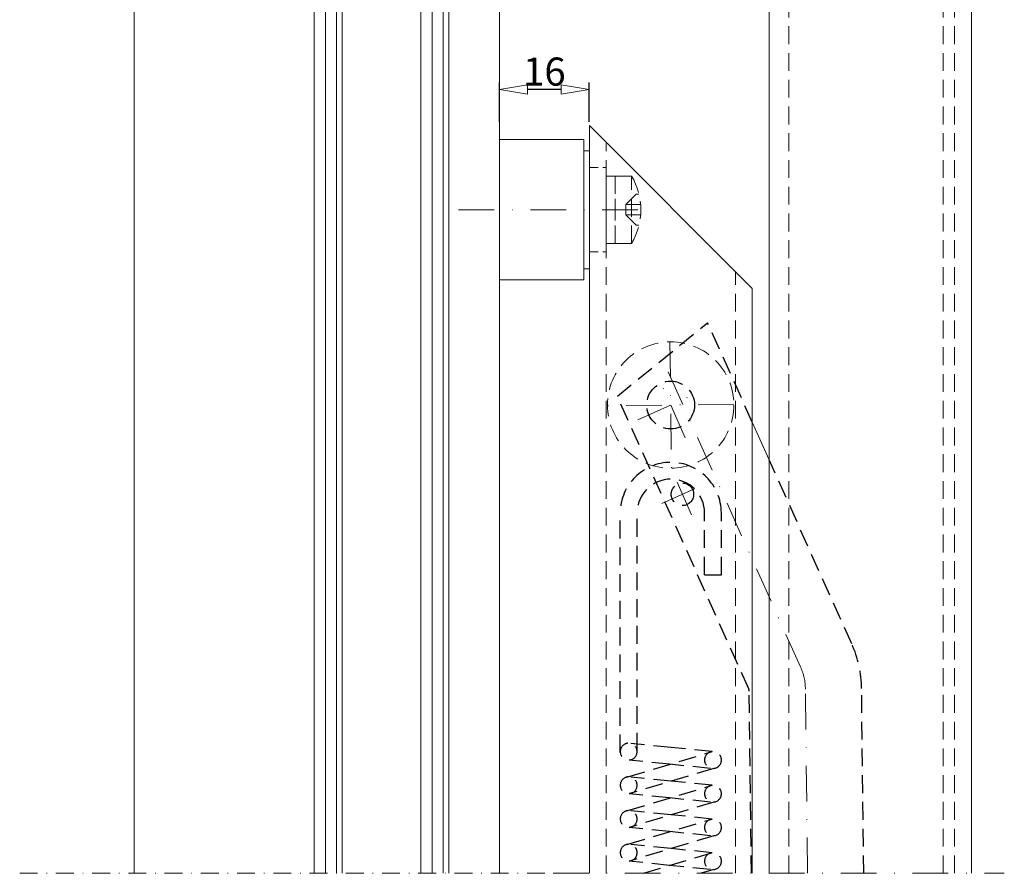
# Model space of a CAD drawing. Units: millimetres. Extents: x 3499 to 6317, y -549 to 528.
# Drawn here: x 3499 to 3675, y -114 to 38 of the extents above; entities that cross this region are included whole.
import ezdxf

# ---------------------------------------------------------------- set-up
doc = ezdxf.new("R2010")
doc.units = ezdxf.units.MM
doc.header["$LTSCALE"] = 0.5
for name, pattern in [('DASHDOT', [25.4, 12.7, -6.35, 0, -6.35]), ('HIDDEN', [9.525, 6.35, -3.175]), ('HIDDEN2', [4.7625, 3.175, -1.5875])]:
    doc.linetypes.add(name, pattern=pattern)
doc.layers.get('0').update_dxf_attribs({"linetype": 'CONTINUOUS'})
doc.layers.get('DEFPOINTS').update_dxf_attribs({"linetype": 'CONTINUOUS'})
for name, color, linetype, lineweight in [('A-0310-KOZIJN-BU', 9, 'CONTINUOUS', 0), ('DIM', 9, 'CONTINUOUS', 5), ('HL-18', 1, 'DASHDOT', 18), ('LN-35', 3, 'CONTINUOUS', 18), ('SL-25', 2, 'HIDDEN', 9), ('SL-25-2', 2, 'HIDDEN2', 9)]:
    doc.layers.add(name, color=color, linetype=linetype, lineweight=lineweight)
doc.layers.add('SL-18', color=1, linetype='HIDDEN')
doc.styles.add('Arial unicode MS', font='ARIALUNI.TTF')
doc.styles.add('SCHELLEKENS', font='ARIAL.TTF')
doc.dimstyles.new('STANDARD_SS', dxfattribs={"dimscale": 0, "dimtxt": 2.5, "dimasz": 2.5, "dimexe": 1.25, "dimexo": 0.625, "dimtad": 1, "dimdec": 1, "dimdsep": 46, "dimtxsty": 'SCHELLEKENS', "dimblk1": 'CLOSEDBLANK', "dimblk2": 'CLOSEDBLANK', "dimsah": 1, "dimcen": 2.5, "dimclrt": 1, "dimadec": 0, "dimazin": 0, "dimtfac": 1, "dimtdec": 4, "dimtmove": 0, "dimatfit": 3, "dimldrblk": 'CLOSEDBLANK', "dimfxl": 1, "dimtolj": 1, "dimtzin": 0, "dimarcsym": 0})

# ---------------------------------------------------------------- blocks, each defined once
blk = doc.blocks.new('A$C789639ED')
at = {"layer": 'A-0310-KOZIJN-BU', "lineweight": 0}
for p, q in [((20.39, -489.68), (20.39, -25.57)), ((20.4, -257.09), (20.4, -489.68))]:
    blk.add_line(p, q, dxfattribs=at)
at = {"layer": 'A-0310-KOZIJN-BU'}
for p, q in [((52.41, -281.34), (52.41, -489.68)), ((54.41, -281.34), (54.41, -489.68)), ((56.41, -281.34), (56.41, -489.68)), ((57.4, -489.68), (57.4, -281.34)), ((71.4, -281.34), (71.4, -489.68)), ((73.4, -281.34), (73.4, -489.68)), ((75.4, -281.34), (75.4, -489.68)), ((76.4, -489.68), (76.4, -281.34)), ((20.4, -291.09), (20.4, -489.68)), ((85.4, -303.09), (85.4, -489.68))]:
    blk.add_line(p, q, dxfattribs=at)
at = {"layer": 'A-0310-KOZIJN-BU', "linetype": 'DASHDOT', "lineweight": 0, "ltscale": 0.5}
blk.add_lwpolyline([(0, -489.68), (96.3, -489.68)], dxfattribs=at)
blk = doc.blocks.new('_CLOSEDBLANK')
at = {"color": 0, "linetype": 'ByBlock'}
for p, q in [((-1, 0.167), (0, 0)), ((-1, 0.167), (-1, -0.167)), ((0, 0), (-1, -0.167))]:
    blk.add_line(p, q, dxfattribs=at)
blk = doc.blocks.new('*D55')
at = {"layer": 'DEFPOINTS', "color": 0, "transparency": 16777216}
for p in [(3584.78, 25.63), (3584.78, 19.22), (3600.78, 19.22)]:
    blk.add_point(p, dxfattribs=at)
at = {"layer": 'DIM', "color": 0, "lineweight": -2, "transparency": 16777216}
for p, q in [((3584.78, 19.84), (3584.78, 26.88)), ((3600.78, 19.84), (3600.78, 26.88)), ((3595.78, 25.63), (3589.78, 25.63))]:
    blk.add_line(p, q, dxfattribs=at)
at = {"layer": 'DIM', "color": 0, "lineweight": -2, "transparency": 16777216, "xscale": 5, "yscale": 5, "zscale": 5, "rotation": 180}
blk.add_blockref('_CLOSEDBLANK', (3584.78, 25.63), dxfattribs=at)
at = {"layer": 'DIM', "color": 0, "lineweight": -2, "transparency": 16777216, "xscale": 5, "yscale": 5, "zscale": 5}
blk.add_blockref('_CLOSEDBLANK', (3600.78, 25.63), dxfattribs=at)
at = {"layer": 'DIM', "color": 1, "transparency": 16777216, "insert": (3592.78, 28.81), "char_height": 5, "attachment_point": 5, "style": 'Arial unicode MS'}
blk.add_mtext('\\A1;16', dxfattribs=at)

msp = doc.modelspace()

# ---------------------------------------------------------------- linework, layer by layer
at = {"layer": 'HL-18'}
for p, q in [((3609.4414, 4.2155), (3574.9913, 4.2155)), ((3615.1251, -19.3113), (3615.3865, -41.8098)), ((3638.3681, -77.1848), (3613.8055, -22.4428)), ((3617.8655, -36.3769), (3612.646, -24.7442)), ((3609.4394, -33.1703), (3621.0721, -27.9507)), ((3626.505, -30.4298), (3604.0065, -30.6912)), ((3618.9857, -50.1106), (3615.7107, -42.8117)), ((3613.6987, -48.0987), (3620.9977, -44.8236)), ((3639.6247, -113.9415), (3639.2438, -81.1623)), ((3594.3198, -113.9415), (3674.6419, -113.9415))]:
    msp.add_line(p, q, dxfattribs=at)
msp.add_arc((3629.2445, -81.2785), 10, 0.665722, 24.165722, dxfattribs=at)
at = {"layer": 'LN-35'}
for p, q in [((3632.7846, -113.9415), (3632.7846, 66.8944)), ((3668.7846, -113.9415), (3668.7846, 66.8944)), ((3600.7846, -113.9415), (3600.7846, 19.2155)), ((3600.7846, 19.2155), (3629.7846, -9.7845)), ((3584.7846, 16.7155), (3584.7846, -8.2845)), ((3589.7846, 16.7155), (3584.7846, 16.7155)), ((3594.7846, 16.7155), (3589.7846, 16.7155)), ((3599.7846, 16.7155), (3594.7846, 16.7155)), ((3599.7846, 16.7155), (3599.7846, -8.2845)), ((3600.7846, -8.4345), (3600.7846, 16.8655)), ((3600.7846, 14.7155), (3599.7846, 14.7155)), ((3600.7846, 14.7155), (3600.7846, -6.2845)), ((3600.7846, -6.2845), (3599.7846, -6.2845)), ((3589.7846, -8.2845), (3584.7846, -8.2845)), ((3594.7846, -8.2845), (3589.7846, -8.2845)), ((3599.7846, -8.2845), (3594.7846, -8.2845)), ((3629.7846, -113.9415), (3629.7846, -9.7845)), ((3629.7846, -33.6276), (3632.7846, -40.3136))]:
    msp.add_line(p, q, dxfattribs=at)
at = {"layer": 'SL-18'}
for p, q in [((3605.7787, -28.9813), (3621.8322, -15.9044)), ((3629.7846, -33.6276), (3621.8322, -15.9044)), ((3629.1593, -81.0888), (3605.7787, -28.9813)), ((3647.4918, -73.091), (3632.7846, -40.3136)), ((3606.2921, -92.416), (3606.2921, -49.7667)), ((3609.2772, -92.1175), (3609.2772, -49.7667)), ((3621.2921, -60.7742), (3621.2921, -49.7667)), ((3624.2772, -60.7742), (3624.2772, -49.7667)), ((3621.2921, -60.7742), (3624.2772, -60.7742)), ((3629.624, -113.9415), (3629.2469, -81.4865)), ((3649.6253, -113.9415), (3649.2431, -81.0462)), ((3615.3407, -91.5372), (3608.1422, -90.81)), ((3607.6354, -96.7742), (3622.6354, -92.2742)), ((3622.6354, -92.2742), (3615.3407, -91.5372)), ((3615.0392, -94.522), (3607.8406, -93.7948)), ((3622.3338, -95.259), (3615.0392, -94.522)), ((3622.9339, -95.2593), (3607.9339, -99.7593)), ((3615.3407, -97.5372), (3608.1422, -96.81)), ((3622.6354, -98.2742), (3615.3407, -97.5372)), ((3607.6354, -102.7742), (3622.6354, -98.2742)), ((3615.0392, -100.522), (3607.8406, -99.7948)), ((3622.9339, -101.2593), (3607.9339, -105.7593)), ((3622.3338, -101.259), (3615.0392, -100.522)), ((3615.3407, -103.5372), (3608.1422, -102.81)), ((3607.6354, -108.7742), (3622.6354, -104.2742)), ((3622.6354, -104.2742), (3615.3407, -103.5372)), ((3615.0392, -106.522), (3607.8406, -105.7948)), ((3622.3338, -107.259), (3615.0392, -106.522)), ((3622.9339, -107.2593), (3607.9339, -111.7593)), ((3615.3407, -109.5372), (3608.1422, -108.81)), ((3610.411, -113.9415), (3622.6354, -110.2742)), ((3622.6354, -110.2742), (3615.3407, -109.5372)), ((3615.0392, -112.522), (3607.8406, -111.7948)), ((3622.3338, -113.259), (3615.0392, -112.522)), ((3622.9339, -113.2593), (3620.6598, -113.9415))]:
    msp.add_line(p, q, dxfattribs=at)
for centre, radius in [((3615.2558, -30.5605), 4.25), ((3617.3482, -46.4612), 2)]:
    msp.add_circle(centre, radius, dxfattribs=at)
for centre, radius, start, end in [((3615.2846, -49.7667), 8.9926, 0, 180), ((3615.2846, -49.7667), 6.0074, 0, 180), ((3629.2445, -81.2785), 20, 0.665722, 24.165722), ((3628.2469, -81.4981), 1, 0.665722, 24.165722), ((3607.7846, -92.2667), 1.5, 95.710593, 275.710593), ((3607.7846, -92.2667), 1.5, 275.710593, 95.710593), ((3622.7846, -93.7667), 1.5, 95.710593, 275.710593), ((3622.7846, -93.7667), 1.5, 275.710593, 95.710593), ((3607.7846, -98.2667), 1.5, 95.710593, 275.710593), ((3607.7846, -98.2667), 1.5, 275.710593, 95.710593), ((3622.7846, -99.7667), 1.5, 95.710593, 275.710593), ((3622.7846, -99.7667), 1.5, 275.710593, 95.710593), ((3607.7846, -104.2667), 1.5, 95.710593, 275.710593), ((3607.7846, -104.2667), 1.5, 275.710593, 95.710593), ((3622.7846, -105.7667), 1.5, 95.710593, 275.710593), ((3622.7846, -105.7667), 1.5, 275.710593, 95.710593), ((3607.7846, -110.2667), 1.5, 95.710593, 275.710593), ((3607.7846, -110.2667), 1.5, 275.710593, 95.710593), ((3622.7846, -111.7667), 1.5, 95.710593, 275.710593), ((3622.7846, -111.7667), 1.5, 275.710593, 95.710593)]:
    msp.add_arc(centre, radius, start, end, dxfattribs=at)
at = {"layer": 'SL-25'}
for p, q in [((3636.2846, -113.9415), (3636.2846, 66.8944)), ((3663.7846, -113.9415), (3663.7846, 66.8944)), ((3665.7846, -113.9415), (3665.7846, 66.8944)), ((3603.7846, -113.9415), (3603.7846, 16.2155)), ((3603.7846, 12.7155), (3603.7846, -4.2845)), ((3605.3846, 10.2155), (3603.7846, 10.2155)), ((3603.7846, 10.2155), (3603.7846, -1.7845)), ((3605.3846, 10.2155), (3605.3846, -1.355)), ((3605.3846, -1.7845), (3605.3846, 10.2155)), ((3605.3846, 10.2155), (3608.303, 10.2155)), ((3608.303, -1.7845), (3608.303, 10.2155)), ((3607.2974, 5.1359), (3609.137, 6.9755)), ((3609.617, 6.9755), (3609.137, 6.9755)), ((3607.2974, 5.1359), (3607.2974, 3.2951)), ((3607.2974, 5.1359), (3609.9086, 5.1359)), ((3607.2974, 3.2951), (3609.137, 1.4555)), ((3607.2974, 3.2951), (3609.9086, 3.2951)), ((3609.617, 1.4555), (3609.137, 1.4555)), ((3603.7846, -1.7845), (3605.3846, -1.7845)), ((3605.3846, -1.7845), (3608.303, -1.7845)), ((3626.7846, -113.9415), (3626.7846, -6.7845))]:
    msp.add_line(p, q, dxfattribs=at)
msp.add_circle((3615.2558, -30.5605), 11.25, dxfattribs=at)
at = {"layer": 'SL-25', "extrusion": (0, 0, -1)}
msp.add_arc((-3598.1594, 4.2155), 11.7857, 149.396702, 210.602997, dxfattribs=at)
at = {"layer": 'SL-25-2'}
for p, q in [((3600.7846, 11.7155), (3603.7846, 11.7155)), ((3600.7846, -3.2845), (3603.7846, -3.2845))]:
    msp.add_line(p, q, dxfattribs=at)

# ---------------------------------------------------------------- block references
at = {"layer": 'A-0310-KOZIJN-BU'}
msp.add_blockref('A$C789639ED', (3499.389, 375.7431), dxfattribs=at)

# ---------------------------------------------------------------- dimensions: what is measured, and where the dimension line sits
at = {"layer": 'DIM'}
dim = msp.add_linear_dim(base=(3584.7846, 25.6258), p1=(3600.7846, 19.2155), p2=(3584.7846, 19.2155), dimstyle='STANDARD_SS', override={"dimscale": 1, "dimtxt": 5, "dimasz": 5, "dimtxsty": 'Arial unicode MS'}, dxfattribs=at)
dim.commit()
dim.dimension.update_dxf_attribs({"geometry": '*D55', "text_midpoint": (3592.7846, 28.8053)})

doc.saveas('drawing.dxf')
